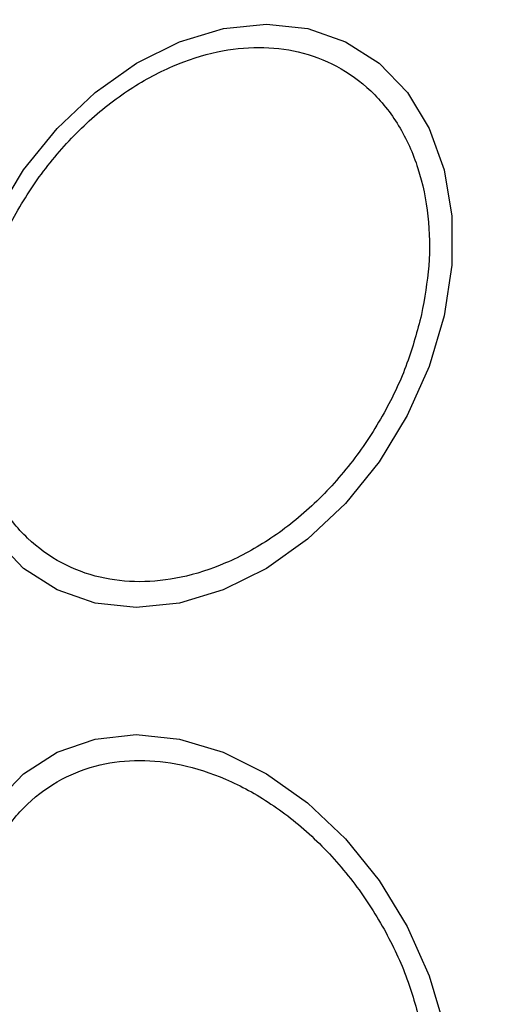
# Model space of a CAD drawing. Units: millimetres. Extents: x -663 to 21528, y -410 to 15997.
# Drawn here: x 2363 to 2381, y 9429 to 9466 of the extents above; entities that cross this region are included whole.
import ezdxf

# ---------------------------------------------------------------- set-up
doc = ezdxf.new("R2010")
doc.units = ezdxf.units.MM
doc.layers.add('Dimensions', color=7, linetype='Continuous')
doc.styles.get("Standard").update_dxf_attribs({"font": 'arial.ttf'})
doc.dimstyles.new('Leikkiset keinu', dxfattribs={"dimtxt": 150, "dimasz": 2.5, "dimexe": 0.06, "dimexo": 0.625, "dimtad": 0, "dimtih": 1, "dimtoh": 1, "dimdec": 0, "dimtxsty": 'Standard', "dimcen": 2.5, "dimadec": 0, "dimazin": 0, "dimtfac": 1, "dimtmove": 0, "dimatfit": 3, "dimfxl": 1, "dimarcsym": 0})

# ---------------------------------------------------------------- blocks, each defined once
blk = doc.blocks.new('*D2')
at = {"layer": 'Defpoints', "color": 0}
for p in [(2392.795, 14482.772), (-378.853, 1399.672), (2392.795, 1399.672)]:
    blk.add_point(p, dxfattribs=at)
at = {"layer": 'Dimensions', "color": 0, "lineweight": -2}
for p, q in [((2392.17, 14482.772), (-378.913, 14482.772)), ((-378.853, 14480.272), (-378.853, 8018.422)), ((-378.853, 1402.172), (-378.853, 7864.022)), ((2392.17, 1399.672), (-378.913, 1399.672))]:
    blk.add_line(p, q, dxfattribs=at)
at = {"layer": 'Dimensions', "color": 0}
for points in [[(-378.436, 14480.272), (-379.27, 14480.272), (-378.853, 14482.772)], [(-379.27, 1402.172), (-378.436, 1402.172), (-378.853, 1399.672)]]:
    blk.add_solid(points, dxfattribs=at)
at = {"layer": 'Dimensions', "color": 0, "insert": (-378.853, 7941.222), "char_height": 150, "attachment_point": 5}
blk.add_mtext('13083', dxfattribs=at)

msp = doc.modelspace()

# ---------------------------------------------------------------- linework, layer by layer
at = {"color": 0, "linetype": 'Continuous', "lineweight": 25, "flags": 128}
for points in [[(2361.674, 9458.466), (2362.741, 9460.213), (2364.014, 9461.791), (2365.452, 9463.154), (2367.012, 9464.259), (2368.647, 9465.074), (2370.308, 9465.572), (2371.943, 9465.74), (2373.503, 9465.572), (2374.941, 9465.074), (2376.213, 9464.259), (2377.28, 9463.154), (2378.11, 9461.791), (2378.678, 9460.213), (2378.966, 9458.466), (2378.965, 9456.605), (2378.677, 9454.685)], [(2378.677, 9454.685), (2378.109, 9452.765), (2377.279, 9450.904), (2376.211, 9449.157), (2374.939, 9447.579), (2373.501, 9446.216), (2371.941, 9445.111), (2370.306, 9444.296), (2368.645, 9443.798), (2367.01, 9443.63), (2365.45, 9443.798), (2364.012, 9444.296), (2362.74, 9445.111), (2361.673, 9446.216)], [(2360.276, 9427.759), (2359.987, 9429.679), (2359.987, 9431.54), (2360.275, 9433.287), (2360.843, 9434.865), (2361.673, 9436.228), (2362.74, 9437.333), (2364.012, 9438.148), (2365.45, 9438.647), (2367.01, 9438.814), (2368.645, 9438.647), (2370.306, 9438.148), (2371.941, 9437.333), (2373.501, 9436.228), (2374.939, 9434.865), (2376.211, 9433.287), (2377.279, 9431.54), (2378.109, 9429.679), (2378.677, 9427.759)]]:
    msp.add_lwpolyline(points, dxfattribs=at)
at = {"color": 0, "linetype": 'Continuous', "lineweight": 25}
for start, end in [(0, 180), (180, 0)]:
    msp.add_arc((2392.795, 9441.222), 41.55, start, end, dxfattribs=at)
for points in [[(2360.967, 9454.733), (2361.132, 9455.351), (2361.472, 9456.623), (2362.362, 9458.509), (2363.544, 9460.324), (2365.001, 9461.943), (2366.642, 9463.258), (2368.362, 9464.198), (2370.053, 9464.741), (2371.664, 9464.914), (2373.198, 9464.741), (2374.647, 9464.198), (2375.948, 9463.258), (2377.001, 9461.943), (2377.736, 9460.324), (2378.108, 9458.509), (2378.156, 9456.623), (2377.929, 9455.351), (2377.818, 9454.733)], [(2377.818, 9454.733), (2377.653, 9454.116), (2377.313, 9452.844), (2376.424, 9450.957), (2375.241, 9449.142), (2373.784, 9447.523), (2372.144, 9446.208), (2370.424, 9445.268), (2368.733, 9444.726), (2367.122, 9444.552), (2365.588, 9444.726), (2364.138, 9445.268), (2362.838, 9446.208), (2361.784, 9447.523), (2361.05, 9449.142), (2360.677, 9450.957), (2360.629, 9452.844), (2360.857, 9454.116), (2360.967, 9454.733)], [(2360.967, 9427.711), (2360.857, 9428.328), (2360.629, 9429.6), (2360.677, 9431.487), (2361.05, 9433.302), (2361.784, 9434.921), (2362.838, 9436.236), (2364.138, 9437.176), (2365.588, 9437.718), (2367.122, 9437.892), (2368.733, 9437.718), (2370.424, 9437.176), (2372.144, 9436.236), (2373.784, 9434.921), (2375.241, 9433.302), (2376.424, 9431.487), (2377.313, 9429.6), (2377.653, 9428.328), (2377.818, 9427.711)]]:
    msp.add_open_spline(points, degree=3, knots=[0, 0, 0, 0, 0.058258, 0.120006, 0.18432, 0.25, 0.31568, 0.379994, 0.441742, 0.5, 0.558258, 0.620006, 0.68432, 0.75, 0.81568, 0.879994, 0.941742, 1, 1, 1, 1], dxfattribs=at)

# ---------------------------------------------------------------- dimensions: what is measured, and where the dimension line sits
at = {"layer": 'Dimensions'}
dim = msp.add_linear_dim(base=(-378.853, 1399.672), p1=(2392.795, 14482.772), p2=(2392.795, 1399.672), angle=90, dimstyle='Leikkiset keinu', dxfattribs=at)
dim.commit()
dim.dimension.update_dxf_attribs({"geometry": '*D2', "text_midpoint": (-378.853, 7941.222)})

doc.saveas('drawing.dxf')
